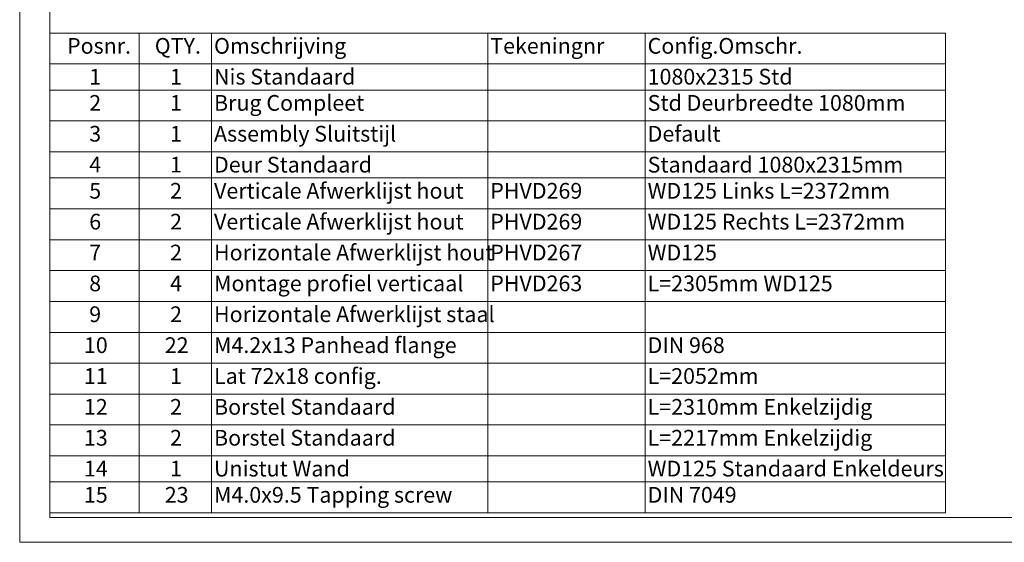
# Paper-space layout 'Prestige 2' of a CAD drawing. Units: millimetres. Extents: x 0 to 420, y 0 to 297.
# Drawn here: x 0 to 199, y 0 to 106 of the extents above; entities that cross this region are included whole.
import ezdxf

# ---------------------------------------------------------------- set-up
doc = ezdxf.new("R2010")
doc.units = ezdxf.units.MM
doc.linetypes.add('SLD-Solid', pattern=[0])
doc.styles.add('SLDTEXTSTYLE1', font='CALIBRI.TTF')

# ---------------------------------------------------------------- blocks, each defined once
blk = doc.blocks.new('SW_TABLEANNOTATION_0')
at = {"color": 0, "linetype": 'SLD-Solid', "lineweight": 0}
for p, q in [((0, 0), (0, -96.89)), ((180.77, 0), (0, 0)), ((18.03, 0), (18.03, -6.23)), ((32.63, 0), (32.63, -6.23)), ((88.39, 0), (88.39, -6.23)), ((120.16, 0), (120.16, -6.23)), ((180.77, -96.89), (180.77, 0)), ((0, -6.23), (180.77, -6.23)), ((18.03, -6.23), (18.03, -96.89)), ((32.63, -6.23), (32.63, -96.89)), ((88.39, -6.23), (88.39, -96.89)), ((120.16, -6.23), (120.16, -96.89)), ((0, -11.52), (180.77, -11.52)), ((0, -17.75), (180.77, -17.75)), ((0, -23.99), (180.77, -23.99)), ((0, -29.27), (180.77, -29.27)), ((0, -35.5), (180.77, -35.5)), ((0, -41.74), (180.77, -41.74)), ((0, -47.97), (180.77, -47.97)), ((0, -54.2), (180.77, -54.2)), ((0, -60.44), (180.77, -60.44)), ((0, -66.67), (180.77, -66.67)), ((0, -72.9), (180.77, -72.9)), ((0, -79.14), (180.77, -79.14)), ((0, -85.37), (180.77, -85.37)), ((0, -90.66), (180.77, -90.66)), ((0, -96.89), (180.77, -96.89))]:
    blk.add_line(p, q, dxfattribs=at)
at = {"color": 0, "linetype": 'Continuous', "lineweight": 0, "attachment_point": 1, "style": 'SLDTEXTSTYLE1'}
for s, insert, char_height in [('Posnr.', (3.46, -1), 3.175), ('QTY.', (21.17, -1), 3.175), ('Omschrijving', (33.13, -1), 3.175), ('Tekeningnr', (88.89, -1), 3.175), ('Config.Omschr.', (120.66, -1), 3.175), ('1', (7.94, -7.23), 3.17), ('1', (24.26, -7.23), 3.17), ('Nis Standaard', (33.13, -7.23), 3.175), ('1080x2315 Std', (120.66, -7.23), 3.175), ('2', (7.94, -12.52), 3.17), ('1', (24.26, -12.52), 3.17), ('Brug Compleet', (33.13, -12.52), 3.175), ('Std Deurbreedte 1080mm', (120.66, -12.52), 3.175), ('3', (7.94, -18.75), 3.17), ('1', (24.26, -18.75), 3.17), ('Assembly Sluitstijl ', (33.13, -18.75), 3.175), ('Default', (120.66, -18.75), 3.175), ('4', (7.94, -24.99), 3.17), ('1', (24.26, -24.99), 3.17), ('Deur Standaard', (33.13, -24.99), 3.175), ('Standaard 1080x2315mm ', (120.66, -24.99), 3.175), ('5', (7.94, -30.27), 3.17), ('2', (24.26, -30.27), 3.17), ('Verticale Afwerklijst hout', (33.13, -30.27), 3.175), ('PHVD269', (88.89, -30.27), 3.175), ('WD125 Links L=2372mm ', (120.66, -30.27), 3.175), ('6', (7.94, -36.5), 3.17), ('2', (24.26, -36.5), 3.17), ('Verticale Afwerklijst hout', (33.13, -36.5), 3.175), ('PHVD269', (88.89, -36.5), 3.175), ('WD125 Rechts L=2372mm ', (120.66, -36.5), 3.175), ('7', (7.94, -42.74), 3.17), ('2', (24.26, -42.74), 3.17), ('Horizontale Afwerklijst hout', (33.13, -42.74), 3.175), ('PHVD267', (88.89, -42.74), 3.175), ('WD125 ', (120.66, -42.74), 3.175), ('8', (7.94, -48.97), 3.17), ('4', (24.26, -48.97), 3.17), ('Montage profiel verticaal', (33.13, -48.97), 3.175), ('PHVD263', (88.89, -48.97), 3.175), ('L=2305mm WD125', (120.66, -48.97), 3.175), ('9', (7.94, -55.2), 3.17), ('2', (24.26, -55.2), 3.17), ('Horizontale Afwerklijst staal', (33.13, -55.2), 3.175), ('10', (6.87, -61.44), 3.175), ('22', (23.19, -61.44), 3.175), ('M4.2x13 Panhead flange', (33.13, -61.44), 3.175), ('DIN 968', (120.66, -61.44), 3.175), ('Lat 72x18 config.', (33.13, -67.67), 3.175), ('11', (6.87, -67.67), 3.175), ('1', (24.26, -67.67), 3.17), ('L=2052mm', (120.66, -67.67), 3.175), ('12', (6.87, -73.9), 3.175), ('2', (24.26, -73.9), 3.17), ('Borstel Standaard', (33.13, -73.9), 3.175), ('L=2310mm Enkelzijdig', (120.66, -73.9), 3.175), ('13', (6.87, -80.14), 3.175), ('2', (24.26, -80.14), 3.17), ('Borstel Standaard', (33.13, -80.14), 3.175), ('L=2217mm Enkelzijdig', (120.66, -80.14), 3.175), ('14', (6.87, -86.37), 3.175), ('1', (24.26, -86.37), 3.17), ('Unistut Wand', (33.13, -86.37), 3.175), ('WD125 Standaard Enkeldeurs', (120.66, -86.37), 3.175), ('15', (6.87, -91.66), 3.175), ('23', (23.19, -91.66), 3.175), ('M4.0x9.5 Tapping screw', (33.13, -91.66), 3.175), ('DIN 7049', (120.66, -91.66), 3.175)]:
    blk.add_mtext(s, dxfattribs=dict(at, insert=insert, char_height=char_height))

psp = doc.layouts.new('Prestige 2')

# ---------------------------------------------------------------- linework, layer by layer
at = {"color": 7, "linetype": 'SLD-Solid', "lineweight": 18}
for p, q in [((-0.01, 297), (-0.01, 0)), ((6.09, 292), (6.09, 5)), ((413.5, 5), (6.09, 5)), ((420, 0), (-0.01, 0))]:
    psp.add_line(p, q, dxfattribs=at)

# ---------------------------------------------------------------- block references
at = {"color": 7, "linetype": 'Continuous', "lineweight": 0}
psp.add_blockref('SW_TABLEANNOTATION_0', (6.09, 102.84), dxfattribs=at)

doc.saveas('drawing.dxf')
